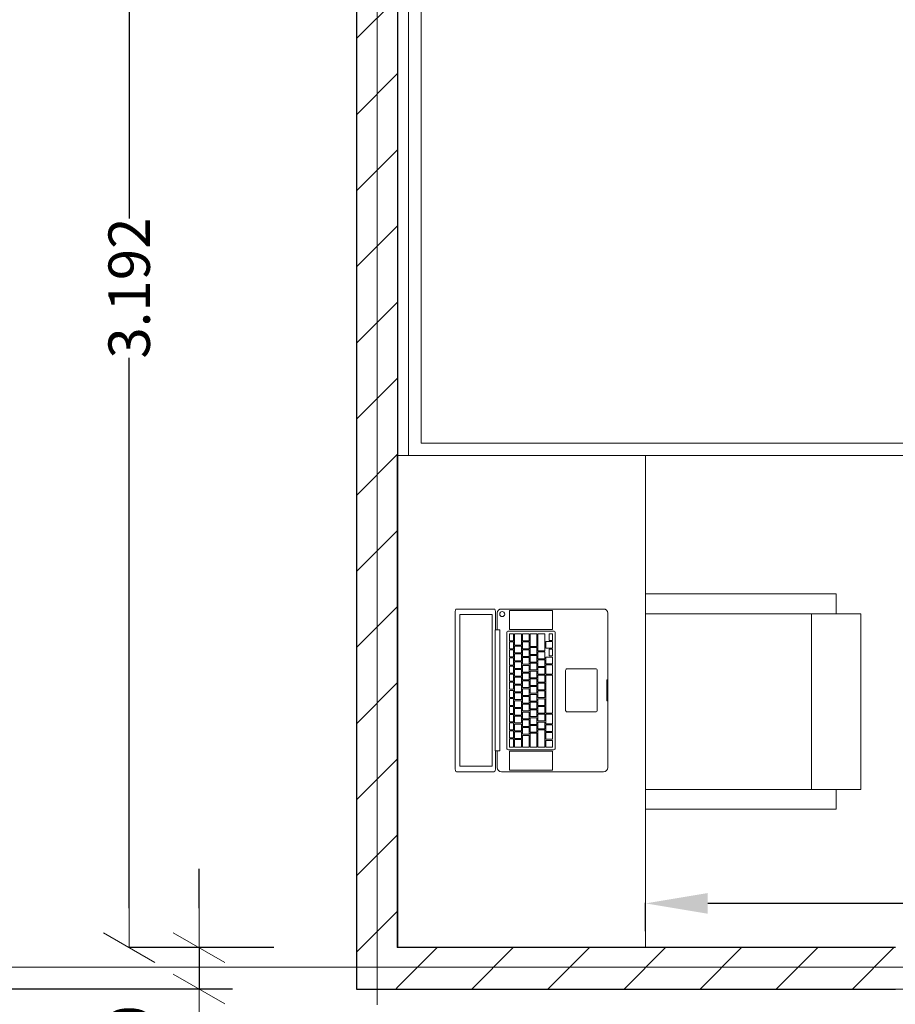
# Model space of a CAD drawing. Extents: x 9707 to 1457225, y -277131 to 46228.
# Drawn here: x 1441083 to 1443198, y -252018 to -249641 of the extents above; entities that cross this region are included whole.
import ezdxf
from ezdxf.enums import TextEntityAlignment as Align

# ---------------------------------------------------------------- set-up
doc = ezdxf.new("R2010")
doc.units = 0
doc.header["$LTSCALE"] = 10
doc.header["$MEASUREMENT"] = 0
doc.header["$PDMODE"] = 1
doc.layers.get('0').update_dxf_attribs({"linetype": 'CONTINUOUS'})
doc.layers.get('Defpoints').update_dxf_attribs({"linetype": 'CONTINUOUS'})
for name, color, linetype, lineweight in [('2D Drafting - General_Pen_No__1', 7, 'CONTINUOUS', 13), ('Interior - Furniture _Pen_No__1', 7, 'CONTINUOUS', 13), ('Structural - Bearing_Pen_No__47', 7, 'CONTINUOUS', 25), ('Structural - Grid_Pen_No__1', 7, 'CONTINUOUS', 13)]:
    doc.layers.add(name, color=color, linetype=linetype, lineweight=lineweight)
for name, color, linetype in [('Dimensioning - General', 7, 'CONTINUOUS'), ('OLCU', 1, 'CONTINUOUS'), ('Structural - Bearing', 7, 'CONTINUOUS'), ('Structural - Grid', 7, 'CONTINUOUS')]:
    doc.layers.add(name, color=color, linetype=linetype)
doc.layers.add('Structural - Bearing_Pen_No__89', color=7, linetype='CONTINUOUS', lineweight=20, true_color=0x71cebe)
doc.layers.add('Structural - Grid_Pen_No__4', color=7, linetype='CONTINUOUS', lineweight=20, true_color=0x029e21)
doc.styles.add('GENERATED_STYLE_1', font='arial.ttf')
doc.styles.add('ROMANS', font='romans.shx')
doc.dimstyles.new('GENERATED_STYLE__3', dxfattribs={"dimtxt": 100, "dimasz": 95, "dimexe": 0.18, "dimexo": 300, "dimgap": 0.09, "dimtad": 1, "dimdec": 3, "dimlfac": 0.001, "dimzin": 0, "dimdsep": 46, "dimtxsty": 'GENERATED_STYLE_1', "dimblk": 'ARROWHEAD_2', "dimblk1": 'ARROWHEAD_2', "dimblk2": 'ARROWHEAD_2', "dimcen": 0.09, "dimclrd": 7, "dimclre": 7, "dimclrt": 7, "dimadec": 0, "dimazin": 0, "dimtfac": 1, "dimtdec": 4, "dimtmove": 0, "dimatfit": 3, "dimfxl": 1, "dimtolj": 1, "dimtzin": 0, "dimarcsym": 0})
doc.dimstyles.new('GENERATED_STYLE__4', dxfattribs={"dimtxt": 100, "dimasz": 95, "dimexe": 0.18, "dimexo": 300, "dimgap": 0.09, "dimtad": 1, "dimtih": 1, "dimtoh": 1, "dimdec": 3, "dimlfac": 0.001, "dimzin": 0, "dimdsep": 46, "dimtxsty": 'GENERATED_STYLE_1', "dimblk": 'ARROWHEAD_2', "dimblk1": 'ARROWHEAD_2', "dimblk2": 'ARROWHEAD_2', "dimcen": 0.09, "dimclrd": 7, "dimclre": 7, "dimclrt": 7, "dimadec": 0, "dimazin": 0, "dimtfac": 1, "dimtdec": 4, "dimtmove": 0, "dimatfit": 3, "dimfxl": 1, "dimtolj": 1, "dimtzin": 0, "dimarcsym": 0})
doc.dimstyles.new('PREFABRIKYAPI', dxfattribs={"dimtxt": 220, "dimasz": 150, "dimexe": 1.25, "dimexo": 40, "dimgap": 50, "dimtad": 1, "dimdec": 0, "dimdsep": 46, "dimtxsty": 'ROMANS', "dimcen": 2.5, "dimclrd": 256, "dimclre": 256, "dimclrt": 256, "dimadec": 0, "dimazin": 0, "dimtfac": 1, "dimtdec": 0, "dimtmove": 0, "dimatfit": 3, "dimfxl": 1.25, "dimtolj": 1, "dimtzin": 0, "dimarcsym": 0})
pattern_1 = [(45, (0, 0), (-91.923878, 91.923878), [])]

# ---------------------------------------------------------------- blocks, each defined once
blk = doc.blocks.new('Slab_1', base_point=(843226, -420841.8))
at = {"layer": 'Structural - Bearing_Pen_No__89', "color": 123, "linetype": 'Continuous', "lineweight": 20, "true_color": 0x71cebe, "flags": 128}
blk.add_lwpolyline([(843226, -420841.8), (852993.7, -420841.8), (852993.7, -414760.2), (843226, -414760.2)], close=True, dxfattribs=at)
blk = doc.blocks.new('Wall_37', base_point=(843226, -420841.8))
at = {"layer": 'Structural - Bearing', "linetype": 'Continuous', "lineweight": 0, "true_color": 0x000000}
h = blk.add_hatch(dxfattribs=at)
h.set_pattern_fill('COMMON_BRICK', color=18, style=0, pattern_type=2)
h.set_pattern_definition(pattern_1)
h.paths.add_polyline_path([(843326, -420741.8), (843326, -414860.2), (843226, -414860.2), (843226, -420741.8)])
h = blk.add_hatch(dxfattribs=at)
h.set_pattern_fill('COMMON_BRICK', color=18, style=0, pattern_type=2)
h.set_pattern_definition(pattern_1)
h.paths.add_polyline_path([(843226, -420741.8), (843226, -420841.8), (843326, -420741.8)])
h = blk.add_hatch(dxfattribs=at)
h.set_pattern_fill('COMMON_BRICK', color=18, style=0, pattern_type=2)
h.set_pattern_definition(pattern_1)
h.paths.add_polyline_path([(843326, -420741.8), (843226, -420841.8), (843326, -420841.8)])
at = {"layer": 'Structural - Bearing_Pen_No__47', "color": 7, "linetype": 'Continuous', "lineweight": 25, "flags": 128}
for points in [[(843226, -414760.2), (843226, -420841.8)], [(843326, -420741.8), (843326, -417549.9)], [(843226, -420841.8), (843326, -420841.8)]]:
    blk.add_lwpolyline(points, dxfattribs=at)
blk = doc.blocks.new('Wall_39', base_point=(852893.7, -420841.8))
at = {"layer": 'Structural - Bearing', "linetype": 'Continuous', "lineweight": 0, "true_color": 0x000000}
h = blk.add_hatch(dxfattribs=at)
h.set_pattern_fill('COMMON_BRICK', color=18, style=0, pattern_type=2)
h.set_pattern_definition(pattern_1)
h.paths.add_polyline_path([(843326, -420841.8), (844527.3, -420841.8), (844527.3, -420741.8), (843326, -420741.8)])
at = {"layer": 'Structural - Bearing_Pen_No__47', "color": 7, "linetype": 'Continuous', "lineweight": 25, "flags": 128}
for points in [[(844527.3, -420741.8), (843326, -420741.8)], [(843326, -420841.8), (844527.3, -420841.8)]]:
    blk.add_lwpolyline(points, dxfattribs=at)
blk = doc.blocks.new('Bed Double 21')
at = {"layer": 'Interior - Furniture _Pen_No__1', "color": 7, "linetype": 'Continuous', "lineweight": 13}
for p, q in [((1800, 2000), (0, 2000)), ((0, 2000), (0, 0)), ((1800, 0), (1800, 2000)), ((840, 1940), (60, 1940)), ((60, 1940), (60, 1520)), ((840, 1560), (840, 1940)), ((1740, 1940), (960, 1940)), ((960, 1940), (960, 1560)), ((1740, 1520), (1740, 1940)), ((210, 1560), (30, 1380)), ((170, 1520), (210, 1560)), ((210, 1560), (840, 1560)), ((900, 1560), (210, 1560)), ((210, 1560), (210, 1380)), ((1590, 1560), (900, 1560)), ((960, 1560), (1590, 1560)), ((1590, 1560), (1630, 1520)), ((1770, 1380), (1590, 1560)), ((1590, 1560), (1590, 1380)), ((60, 1520), (170, 1520)), ((1630, 1520), (1740, 1520)), ((30, 1380), (30, 30)), ((30, 1380), (210, 1380)), ((1770, 1380), (1590, 1380)), ((1770, 30), (1770, 1380)), ((30, 30), (900, 30)), ((900, 30), (1770, 30)), ((0, 0), (1800, 0))]:
    blk.add_line(p, q, dxfattribs=at)
blk = doc.blocks.new('Standard grid marker')
at = {"layer": 'Structural - Grid_Pen_No__4', "color": 104, "linetype": 'Continuous', "lineweight": 20, "true_color": 0x029e21}
blk.add_line((1000, 0), (7301.4, 0), dxfattribs=at)
at = {"layer": 'Structural - Grid_Pen_No__1', "color": 7, "lineweight": 13, "style": 'GENERATED_STYLE_1'}
for tag, p in [('AC_MarkerText_1_0', (-500, 20)), ('AC_MarkerText_1_1', (8801.4, 20))]:
    blk.add_attdef(tag, text='', height=350, rotation=90, dxfattribs=at).set_placement(p, align=Align.MIDDLE_CENTER)
blk = doc.blocks.new('Standard grid marker_2')
at = {"layer": 'Structural - Grid_Pen_No__4', "color": 104, "linetype": 'Continuous', "lineweight": 20, "true_color": 0x029e21}
blk.add_line((1000, 0), (12903.8, 0), dxfattribs=at)
at = {"layer": 'Structural - Grid_Pen_No__1', "color": 7, "lineweight": 13, "style": 'GENERATED_STYLE_1'}
for tag, p in [('AC_MarkerText_1_0', (-500, 20)), ('AC_MarkerText_1_1', (14403.8, 20))]:
    blk.add_attdef(tag, text='', height=350, dxfattribs=at).set_placement(p, align=Align.MIDDLE_CENTER)
blk = doc.blocks.new('Desk 21')
at = {"layer": 'Interior - Furniture _Pen_No__1', "color": 7, "linetype": 'Continuous', "lineweight": 13}
for p, q in [((1188.2, 600), (0, 600)), ((0, 600), (0, 0)), ((1188.2, 0), (1188.2, 600)), ((0, 0), (1188.2, 0))]:
    blk.add_line(p, q, dxfattribs=at)
blk = doc.blocks.new('Armchair 01 21')
at = {"layer": 'Interior - Furniture _Pen_No__1', "color": 7, "linetype": 'Continuous', "lineweight": 13}
for p, q in [((472.16, 520), (47.84, 520)), ((47.84, 520), (47.84, 0)), ((472.16, 0), (472.16, 520)), ((0, 0), (0, 460.2)), ((0, 460.2), (47.84, 460.2)), ((520, 460.2), (472.16, 460.2)), ((520, 0), (520, 460.2)), ((47.84, 400.4), (472.16, 400.4)), ((0, 0), (47.84, 0)), ((47.84, 0), (472.16, 0)), ((520, 0), (472.16, 0))]:
    blk.add_line(p, q, dxfattribs=at)
blk = doc.blocks.new('MacBook 21')
at = {"layer": 'Interior - Furniture _Pen_No__1', "color": 7, "linetype": 'Continuous', "lineweight": 13}
for p, q in [((0, 365.3), (0.8, 366.6)), ((0, 358.6), (0, 365.3)), ((0, 274.3), (0, 358.6)), ((0.8, 366.6), (3, 367.8)), ((3, 367.8), (6.3, 368.5)), ((6.3, 368.5), (10.2, 368.8)), ((10.2, 368.8), (382.8, 368.8)), ((13.3, 357.5), (379.6, 357.5)), ((13.3, 279.3), (13.3, 357.5)), ((379.6, 357.5), (379.6, 279.3)), ((382.8, 368.8), (386.7, 368.5)), ((386.7, 368.5), (390, 367.8)), ((390, 367.8), (392.2, 366.6)), ((392.2, 366.6), (392.9, 365.3)), ((392.9, 365.3), (392.9, 358.6)), ((392.9, 358.6), (392.9, 274.3)), ((0.8, 272.9), (0, 274.3)), ((3, 271.8), (0.8, 272.9)), ((3, 264), (0.8, 260.7)), ((6.3, 271.1), (3, 271.8)), ((6.3, 266.2), (3, 264)), ((10.2, 270.8), (6.3, 271.1)), ((10.2, 267), (6.3, 266.2)), ((50.4, 270.8), (10.2, 270.8)), ((50.4, 267), (10.2, 267)), ((379.6, 279.3), (13.3, 279.3)), ((50.4, 271.9), (342.5, 271.9)), ((50.4, 267), (50.4, 271.9)), ((50.4, 260.6), (50.4, 267)), ((342.5, 267), (342.5, 271.9)), ((382.8, 270.8), (342.5, 270.8)), ((382.8, 267), (342.5, 267)), ((342.5, 267), (342.5, 260.6)), ((386.7, 271.1), (382.8, 270.8)), ((386.7, 266.2), (382.8, 267)), ((390, 271.8), (386.7, 271.1)), ((390, 264), (386.7, 266.2)), ((392.2, 272.9), (390, 271.8)), ((392.2, 260.7), (390, 264)), ((392.9, 274.3), (392.2, 272.9)), ((0.8, 260.7), (0, 256.8)), ((0, 256.8), (0, 10.2)), ((342.5, 260.6), (50.4, 260.6)), ((53.5, 241.5), (53.2, 240)), ((53.2, 240), (53.2, 130.8)), ((54.3, 242.7), (53.5, 241.5)), ((55.6, 243.5), (54.3, 242.7)), ((57, 243.8), (55.6, 243.5)), ((335.9, 243.8), (57, 243.8)), ((337.4, 243.5), (335.9, 243.8)), ((338.6, 242.7), (337.4, 243.5)), ((339.4, 241.5), (338.6, 242.7)), ((339.7, 240), (339.4, 241.5)), ((339.7, 130.8), (339.7, 240)), ((375.1, 257.1), (374.6, 254.8)), ((374.6, 254.8), (375.1, 252.4)), ((376.4, 259.1), (375.1, 257.1)), ((375.1, 252.4), (376.4, 250.5)), ((378.4, 260.4), (376.4, 259.1)), ((376.4, 250.5), (378.4, 249.1)), ((380.7, 260.9), (378.4, 260.4)), ((378.4, 249.1), (380.7, 248.7)), ((383.1, 260.4), (380.7, 260.9)), ((380.7, 248.7), (383.1, 249.1)), ((385.1, 259.1), (383.1, 260.4)), ((383.1, 249.1), (385.1, 250.5)), ((386.4, 257.1), (385.1, 259.1)), ((385.1, 250.5), (386.4, 252.4)), ((386.8, 254.8), (386.4, 257.1)), ((386.4, 252.4), (386.8, 254.8)), ((392.9, 256.8), (392.2, 260.7)), ((392.9, 10.2), (392.9, 256.8)), ((49.4, 237.5), (3.8, 237.5)), ((3.8, 237.5), (3.8, 133.3)), ((49.4, 133.3), (49.4, 237.5)), ((59.6, 237.5), (59.6, 227.3)), ((79.1, 237.5), (59.6, 237.5)), ((59.6, 227.3), (79.1, 227.3)), ((59.6, 224.8), (59.6, 208.5)), ((77.6, 224.8), (59.6, 224.8)), ((77.6, 208.5), (77.6, 224.8)), ((79.1, 227.3), (79.1, 237.5)), ((96.4, 224.8), (80.1, 224.8)), ((80.1, 224.8), (80.1, 208.5)), ((98.7, 237.5), (81.7, 237.5)), ((81.7, 237.5), (81.7, 227.3)), ((81.7, 227.3), (98.7, 227.3)), ((96.4, 208.5), (96.4, 224.8)), ((98.7, 227.3), (98.7, 237.5)), ((115.2, 224.8), (98.9, 224.8)), ((98.9, 224.8), (98.9, 208.5)), ((101.2, 237.5), (101.2, 227.3)), ((118.2, 237.5), (101.2, 237.5)), ((101.2, 227.3), (118.2, 227.3)), ((115.2, 208.5), (115.2, 224.8)), ((134, 224.8), (117.7, 224.8)), ((117.7, 224.8), (117.7, 208.5)), ((118.2, 227.3), (118.2, 237.5)), ((137.8, 237.5), (120.8, 237.5)), ((120.8, 237.5), (120.8, 227.3)), ((120.8, 227.3), (137.8, 227.3)), ((134, 208.5), (134, 224.8)), ((152.8, 224.8), (136.5, 224.8)), ((136.5, 224.8), (136.5, 208.5)), ((137.8, 227.3), (137.8, 237.5)), ((140.3, 237.5), (140.3, 227.3)), ((157.4, 237.5), (140.3, 237.5)), ((140.3, 227.3), (157.4, 227.3)), ((152.8, 208.5), (152.8, 224.8)), ((171.6, 224.8), (155.3, 224.8)), ((155.3, 224.8), (155.3, 208.5)), ((157.4, 227.3), (157.4, 237.5)), ((159.9, 237.5), (159.9, 227.3)), ((176.9, 237.5), (159.9, 237.5)), ((159.9, 227.3), (176.9, 227.3)), ((171.6, 208.5), (171.6, 224.8)), ((190.4, 224.8), (174.1, 224.8)), ((174.1, 224.8), (174.1, 208.5)), ((176.9, 227.3), (176.9, 237.5)), ((179.5, 237.5), (179.5, 227.3)), ((196.5, 237.5), (179.5, 237.5)), ((179.5, 227.3), (196.5, 227.3)), ((190.4, 208.5), (190.4, 224.8)), ((209.2, 224.8), (192.9, 224.8)), ((192.9, 224.8), (192.9, 208.5)), ((196.5, 227.3), (196.5, 237.5)), ((216, 237.5), (199, 237.5)), ((199, 237.5), (199, 227.3)), ((199, 227.3), (216, 227.3)), ((209.2, 208.5), (209.2, 224.8)), ((211.7, 224.8), (211.7, 208.5)), ((228, 224.8), (211.7, 224.8)), ((216, 227.3), (216, 237.5)), ((218.6, 237.5), (218.6, 227.3)), ((235.6, 237.5), (218.6, 237.5)), ((218.6, 227.3), (235.6, 227.3)), ((228, 208.5), (228, 224.8)), ((246.8, 224.8), (230.5, 224.8)), ((230.5, 224.8), (230.5, 208.5)), ((235.6, 227.3), (235.6, 237.5)), ((255.1, 237.5), (238.1, 237.5)), ((238.1, 237.5), (238.1, 227.3)), ((238.1, 227.3), (255.1, 227.3)), ((246.8, 208.5), (246.8, 224.8)), ((249.3, 224.8), (249.3, 208.5)), ((265.6, 224.8), (249.3, 224.8)), ((255.1, 227.3), (255.1, 237.5)), ((274.7, 237.5), (257.7, 237.5)), ((257.7, 237.5), (257.7, 227.3)), ((257.7, 227.3), (274.7, 227.3)), ((265.6, 208.5), (265.6, 224.8)), ((284.4, 224.8), (268.1, 224.8)), ((268.1, 224.8), (268.1, 208.5)), ((274.7, 227.3), (274.7, 237.5)), ((277.2, 237.5), (277.2, 227.3)), ((294.3, 237.5), (277.2, 237.5)), ((277.2, 227.3), (294.3, 227.3)), ((284.4, 208.5), (284.4, 224.8)), ((303.1, 224.8), (286.9, 224.8)), ((286.9, 224.8), (286.9, 208.5)), ((294.3, 227.3), (294.3, 237.5)), ((296.8, 237.5), (296.8, 227.3)), ((313.8, 237.5), (296.8, 237.5)), ((296.8, 227.3), (313.8, 227.3)), ((303.1, 208.5), (303.1, 224.8)), ((305.7, 224.8), (305.7, 208.5)), ((333.4, 224.8), (305.7, 224.8)), ((313.8, 227.3), (313.8, 237.5)), ((316.4, 237.5), (316.4, 227.3)), ((333.4, 237.5), (316.4, 237.5)), ((316.4, 227.3), (333.4, 227.3)), ((333.4, 227.3), (333.4, 237.5)), ((333.4, 208.5), (333.4, 224.8)), ((343.5, 133.3), (343.5, 237.5)), ((343.5, 237.5), (389.1, 237.5)), ((389.1, 237.5), (389.1, 133.3)), ((59.6, 208.5), (77.6, 208.5)), ((59.6, 206), (59.6, 189.7)), ((87.8, 206), (59.6, 206)), ((80.1, 208.5), (96.4, 208.5)), ((87.8, 189.7), (87.8, 206)), ((106.6, 206), (90.3, 206)), ((90.3, 206), (90.3, 189.7)), ((98.9, 208.5), (115.2, 208.5)), ((106.6, 189.7), (106.6, 206)), ((109.1, 206), (109.1, 189.7)), ((125.3, 206), (109.1, 206)), ((117.7, 208.5), (134, 208.5)), ((125.3, 189.7), (125.3, 206)), ((144.1, 206), (127.9, 206)), ((127.9, 206), (127.9, 189.7)), ((136.5, 208.5), (152.8, 208.5)), ((144.1, 189.7), (144.1, 206)), ((162.9, 206), (146.7, 206)), ((146.7, 206), (146.7, 189.7)), ((155.3, 208.5), (171.6, 208.5)), ((162.9, 189.7), (162.9, 206)), ((181.7, 206), (165.5, 206)), ((165.5, 206), (165.5, 189.7)), ((174.1, 208.5), (190.4, 208.5)), ((181.7, 189.7), (181.7, 206)), ((200.5, 206), (184.3, 206)), ((184.3, 206), (184.3, 189.7)), ((192.9, 208.5), (209.2, 208.5)), ((200.5, 189.7), (200.5, 206)), ((219.3, 206), (203.1, 206)), ((203.1, 206), (203.1, 189.7)), ((211.7, 208.5), (228, 208.5)), ((219.3, 189.7), (219.3, 206)), ((238.1, 206), (221.9, 206)), ((221.9, 206), (221.9, 189.7)), ((230.5, 208.5), (246.8, 208.5)), ((238.1, 189.7), (238.1, 206)), ((256.9, 206), (240.7, 206)), ((240.7, 206), (240.7, 189.7)), ((249.3, 208.5), (265.6, 208.5)), ((256.9, 189.7), (256.9, 206)), ((275.7, 206), (259.5, 206)), ((259.5, 206), (259.5, 189.7)), ((268.1, 208.5), (284.4, 208.5)), ((275.7, 189.7), (275.7, 206)), ((294.5, 206), (278.3, 206)), ((278.3, 206), (278.3, 189.7)), ((286.9, 208.5), (303.1, 208.5)), ((294.5, 189.7), (294.5, 206)), ((297.1, 206), (297.1, 189.7)), ((313.3, 206), (297.1, 206)), ((305.7, 208.5), (333.4, 208.5)), ((313.3, 189.7), (313.3, 206)), ((315.8, 206), (315.8, 189.7)), ((333.4, 206), (315.8, 206)), ((333.4, 189.7), (333.4, 206)), ((59.6, 189.7), (87.8, 189.7)), ((59.6, 187.2), (59.6, 170.9)), ((92.8, 187.2), (59.6, 187.2)), ((59.6, 170.9), (92.8, 170.9)), ((59.6, 168.4), (59.6, 152.1)), ((101.2, 168.4), (59.6, 168.4)), ((90.3, 189.7), (106.6, 189.7)), ((92.8, 170.9), (92.8, 187.2)), ((95.4, 187.2), (95.4, 170.9)), ((111.6, 187.2), (95.4, 187.2)), ((95.4, 170.9), (111.6, 170.9)), ((101.2, 152.1), (101.2, 168.4)), ((120, 168.4), (103.8, 168.4)), ((103.8, 168.4), (103.8, 152.1)), ((109.1, 189.7), (125.3, 189.7)), ((111.6, 170.9), (111.6, 187.2)), ((130.4, 187.2), (114.2, 187.2)), ((114.2, 187.2), (114.2, 170.9)), ((114.2, 170.9), (130.4, 170.9)), ((120, 152.1), (120, 168.4)), ((138.8, 168.4), (122.6, 168.4)), ((122.6, 168.4), (122.6, 152.1)), ((127.9, 189.7), (144.1, 189.7)), ((130.4, 170.9), (130.4, 187.2)), ((149.2, 187.2), (133, 187.2)), ((133, 187.2), (133, 170.9)), ((133, 170.9), (149.2, 170.9)), ((138.8, 152.1), (138.8, 168.4)), ((141.4, 168.4), (141.4, 152.1)), ((157.6, 168.4), (141.4, 168.4)), ((146.7, 189.7), (162.9, 189.7)), ((149.2, 170.9), (149.2, 187.2)), ((168, 187.2), (151.8, 187.2)), ((151.8, 187.2), (151.8, 170.9)), ((151.8, 170.9), (168, 170.9)), ((157.6, 152.1), (157.6, 168.4)), ((176.4, 168.4), (160.1, 168.4)), ((160.1, 168.4), (160.1, 152.1)), ((165.5, 189.7), (181.7, 189.7)), ((168, 170.9), (168, 187.2)), ((170.6, 187.2), (170.6, 170.9)), ((186.8, 187.2), (170.6, 187.2)), ((170.6, 170.9), (186.8, 170.9)), ((176.4, 152.1), (176.4, 168.4)), ((195.2, 168.4), (178.9, 168.4)), ((178.9, 168.4), (178.9, 152.1)), ((184.3, 189.7), (200.5, 189.7)), ((186.8, 170.9), (186.8, 187.2)), ((205.6, 187.2), (189.4, 187.2)), ((189.4, 187.2), (189.4, 170.9)), ((189.4, 170.9), (205.6, 170.9)), ((195.2, 152.1), (195.2, 168.4)), ((214, 168.4), (197.7, 168.4)), ((197.7, 168.4), (197.7, 152.1)), ((203.1, 189.7), (219.3, 189.7)), ((205.6, 170.9), (205.6, 187.2)), ((224.4, 187.2), (208.2, 187.2)), ((208.2, 187.2), (208.2, 170.9)), ((208.2, 170.9), (224.4, 170.9)), ((214, 152.1), (214, 168.4)), ((232.8, 168.4), (216.5, 168.4)), ((216.5, 168.4), (216.5, 152.1)), ((221.9, 189.7), (238.1, 189.7)), ((224.4, 170.9), (224.4, 187.2)), ((243.2, 187.2), (226.9, 187.2)), ((226.9, 187.2), (226.9, 170.9)), ((226.9, 170.9), (243.2, 170.9)), ((232.8, 152.1), (232.8, 168.4)), ((235.3, 168.4), (235.3, 152.1)), ((251.6, 168.4), (235.3, 168.4)), ((240.7, 189.7), (256.9, 189.7)), ((243.2, 170.9), (243.2, 187.2)), ((262, 187.2), (245.7, 187.2)), ((245.7, 187.2), (245.7, 170.9)), ((245.7, 170.9), (262, 170.9)), ((251.6, 152.1), (251.6, 168.4)), ((270.4, 168.4), (254.1, 168.4)), ((254.1, 168.4), (254.1, 152.1)), ((259.5, 189.7), (275.7, 189.7)), ((262, 170.9), (262, 187.2)), ((280.8, 187.2), (264.5, 187.2)), ((264.5, 187.2), (264.5, 170.9)), ((264.5, 170.9), (280.8, 170.9)), ((270.4, 152.1), (270.4, 168.4)), ((289.2, 168.4), (272.9, 168.4)), ((272.9, 168.4), (272.9, 152.1)), ((278.3, 189.7), (294.5, 189.7)), ((280.8, 170.9), (280.8, 187.2)), ((299.6, 187.2), (283.3, 187.2)), ((283.3, 187.2), (283.3, 170.9)), ((283.3, 170.9), (299.6, 170.9)), ((289.2, 152.1), (289.2, 168.4)), ((291.7, 168.4), (291.7, 152.1)), ((333.4, 168.4), (291.7, 168.4)), ((297.1, 189.7), (313.3, 189.7)), ((299.6, 170.9), (299.6, 187.2)), ((302.1, 187.2), (302.1, 170.9)), ((333.4, 187.2), (302.1, 187.2)), ((302.1, 170.9), (333.4, 170.9)), ((315.8, 189.7), (333.4, 189.7)), ((333.4, 170.9), (333.4, 187.2)), ((333.4, 152.1), (333.4, 168.4)), ((59.6, 152.1), (101.2, 152.1)), ((75.8, 149.6), (59.6, 149.6)), ((59.6, 149.6), (59.6, 133.3)), ((75.8, 133.3), (75.8, 149.6)), ((94.6, 149.6), (78.4, 149.6)), ((78.4, 149.6), (78.4, 133.3)), ((94.6, 133.3), (94.6, 149.6)), ((113.4, 149.6), (97.2, 149.6)), ((97.2, 149.6), (97.2, 133.3)), ((103.8, 152.1), (120, 152.1)), ((113.4, 133.3), (113.4, 149.6)), ((116, 149.6), (116, 133.3)), ((138.8, 149.6), (116, 149.6)), ((122.6, 152.1), (138.8, 152.1)), ((138.8, 133.3), (138.8, 149.6)), ((141.4, 152.1), (157.6, 152.1)), ((232.8, 149.6), (141.4, 149.6)), ((141.4, 149.6), (141.4, 133.3)), ((160.1, 152.1), (176.4, 152.1)), ((178.9, 152.1), (195.2, 152.1)), ((197.7, 152.1), (214, 152.1)), ((216.5, 152.1), (232.8, 152.1)), ((232.8, 133.3), (232.8, 149.6)), ((235.3, 152.1), (251.6, 152.1)), ((258.2, 149.6), (235.3, 149.6)), ((235.3, 149.6), (235.3, 133.3)), ((254.1, 152.1), (270.4, 152.1)), ((258.2, 133.3), (258.2, 149.6)), ((277, 149.6), (260.7, 149.6)), ((260.7, 149.6), (260.7, 133.3)), ((272.9, 152.1), (289.2, 152.1)), ((277, 133.3), (277, 149.6)), ((291.7, 152.1), (333.4, 152.1)), ((298.3, 149.6), (298.3, 133.3)), ((314.6, 149.6), (298.3, 149.6)), ((314.6, 133.3), (314.6, 149.6)), ((3.8, 133.3), (49.4, 133.3)), ((53.2, 130.8), (53.5, 129.4)), ((53.5, 129.4), (54.3, 128.1)), ((54.3, 128.1), (55.6, 127.3)), ((55.6, 127.3), (57, 127)), ((57, 127), (335.9, 127)), ((59.6, 133.3), (75.8, 133.3)), ((78.4, 133.3), (94.6, 133.3)), ((97.2, 133.3), (113.4, 133.3)), ((116, 133.3), (138.8, 133.3)), ((141.4, 133.3), (232.8, 133.3)), ((235.3, 133.3), (258.2, 133.3)), ((260.7, 133.3), (277, 133.3)), ((295.8, 141.5), (279.5, 141.5)), ((279.5, 141.5), (279.5, 133.3)), ((279.5, 133.3), (295.8, 133.3)), ((295.8, 133.3), (295.8, 141.5)), ((298.3, 133.3), (314.6, 133.3)), ((333.4, 141.5), (317.1, 141.5)), ((317.1, 141.5), (317.1, 133.3)), ((317.1, 133.3), (333.4, 133.3)), ((333.4, 133.3), (333.4, 141.5)), ((335.9, 127), (337.4, 127.3)), ((337.4, 127.3), (338.6, 128.1)), ((338.6, 128.1), (339.4, 129.4)), ((339.4, 129.4), (339.7, 130.8)), ((389.1, 133.3), (343.5, 133.3)), ((144.7, 99.2), (144.4, 97.8)), ((144.4, 97.8), (144.4, 29.2)), ((145.5, 100.5), (144.7, 99.2)), ((146.8, 101.3), (145.5, 100.5)), ((148.2, 101.6), (146.8, 101.3)), ((244.7, 101.6), (148.2, 101.6)), ((246.2, 101.3), (244.7, 101.6)), ((247.4, 100.5), (246.2, 101.3)), ((248.2, 99.2), (247.4, 100.5)), ((248.5, 97.8), (248.2, 99.2)), ((248.5, 29.2), (248.5, 97.8)), ((144.4, 29.2), (144.7, 27.8)), ((144.7, 27.8), (145.5, 26.5)), ((145.5, 26.5), (146.8, 25.7)), ((146.8, 25.7), (148.2, 25.4)), ((148.2, 25.4), (244.7, 25.4)), ((244.7, 25.4), (246.2, 25.7)), ((246.2, 25.7), (247.4, 26.5)), ((247.4, 26.5), (248.2, 27.8)), ((248.2, 27.8), (248.5, 29.2)), ((0, 10.2), (0.8, 6.3)), ((0.8, 6.3), (3, 3)), ((3, 3), (6.3, 0.8)), ((6.3, 0.8), (10.2, 0)), ((10.2, 0), (382.8, 0)), ((171.3, 0.9), (171.1, 0)), ((171.8, 1.7), (171.3, 0.9)), ((172.6, 2.3), (171.8, 1.7)), ((173.6, 2.5), (172.6, 2.3)), ((219.3, 2.5), (173.6, 2.5)), ((220.3, 2.3), (219.3, 2.5)), ((221.1, 1.7), (220.3, 2.3)), ((221.7, 0.9), (221.1, 1.7)), ((221.9, 0), (221.7, 0.9)), ((382.8, 0), (386.7, 0.8)), ((386.7, 0.8), (390, 3)), ((390, 3), (392.2, 6.3)), ((392.2, 6.3), (392.9, 10.2))]:
    blk.add_line(p, q, dxfattribs=at)
blk = doc.blocks.new('ARROWHEAD_2')
at = {"color": 0, "linetype": 'Continuous', "lineweight": 0}
for p, q in [((-0.378, -0.655), (0.378, 0.655)), ((0, 0), (-1, 0))]:
    blk.add_line(p, q, dxfattribs=at)
blk = doc.blocks.new('*D368')
at = {"layer": 'Defpoints', "color": 0, "linetype": 'Continuous', "transparency": 16777216}
for p in [(1440544.8, -245900), (1441897, -245900), (1441897, -251981.6)]:
    blk.add_point(p, dxfattribs=at)
at = {"layer": 'Dimensioning - General', "color": 7, "linetype": 'Continuous', "lineweight": -2, "transparency": 16777216}
for p, q in [((1441597, -245900), (1440544.6, -245900)), ((1440544.8, -245995), (1440544.8, -248775.2)), ((1440544.8, -251886.6), (1440544.8, -249112.4)), ((1441597, -251981.6), (1440544.6, -251981.6))]:
    blk.add_line(p, q, dxfattribs=at)
at = {"layer": 'Dimensioning - General', "color": 7, "linetype": 'Continuous', "lineweight": -2, "transparency": 16777216, "xscale": 95, "yscale": 95, "zscale": 95}
for p, rotation in [((1440544.8, -245900), 90), ((1440544.8, -251981.6), 270)]:
    blk.add_blockref('ARROWHEAD_2', p, dxfattribs=dict(at, rotation=rotation))
at = {"layer": 'Dimensioning - General', "color": 7, "linetype": 'Continuous', "lineweight": 13, "transparency": 16777216, "insert": (1440544.8, -248943.8), "char_height": 100, "attachment_point": 5, "rotation": 90, "style": 'GENERATED_STYLE_1'}
blk.add_mtext('\\A1;6.082', dxfattribs=at)
blk = doc.blocks.new('*D369')
at = {"layer": 'Defpoints', "color": 0, "linetype": 'Continuous', "transparency": 16777216}
for p in [(1441516.4, -251881.6), (1441997, -251881.6), (1441897, -251981.6)]:
    blk.add_point(p, dxfattribs=at)
at = {"layer": 'Dimensioning - General', "color": 7, "linetype": 'Continuous', "lineweight": -2, "transparency": 16777216}
for p, q in [((1441516.4, -251786.6), (1441516.4, -251691.6)), ((1441697, -251881.6), (1441516.2, -251881.6)), ((1441516.4, -251881.6), (1441516.4, -251981.6)), ((1441597, -251981.6), (1441516.2, -251981.6)), ((1441516.4, -252076.6), (1441516.4, -252191.7))]:
    blk.add_line(p, q, dxfattribs=at)
at = {"layer": 'Dimensioning - General', "color": 7, "linetype": 'Continuous', "lineweight": -2, "transparency": 16777216, "xscale": 95, "yscale": 95, "zscale": 95}
for p, rotation in [((1441516.4, -251881.6), 270), ((1441516.4, -251981.6), 90)]:
    blk.add_blockref('ARROWHEAD_2', p, dxfattribs=dict(at, rotation=rotation))
at = {"layer": 'Dimensioning - General', "color": 7, "linetype": 'Continuous', "lineweight": 13, "transparency": 16777216, "insert": (1441347.7, -252191.7), "char_height": 100, "attachment_point": 5, "rotation": 90, "style": 'GENERATED_STYLE_1'}
blk.add_mtext('\\A1;0.100', dxfattribs=at)
blk = doc.blocks.new('*D370')
at = {"layer": 'Defpoints', "color": 0, "linetype": 'Continuous', "transparency": 16777216}
for p in [(1441347.7, -248689.7), (1441997, -248689.7), (1441997, -251881.6)]:
    blk.add_point(p, dxfattribs=at)
at = {"layer": 'Dimensioning - General', "color": 7, "linetype": 'Continuous', "lineweight": -2, "transparency": 16777216}
for p, q in [((1441697, -248689.7), (1441347.5, -248689.7)), ((1441347.7, -248784.7), (1441347.7, -250120.4)), ((1441347.7, -251786.6), (1441347.7, -250456.9)), ((1441697, -251881.6), (1441347.5, -251881.6))]:
    blk.add_line(p, q, dxfattribs=at)
at = {"layer": 'Dimensioning - General', "color": 7, "linetype": 'Continuous', "lineweight": -2, "transparency": 16777216, "xscale": 95, "yscale": 95, "zscale": 95}
for p, rotation in [((1441347.7, -248689.7), 90), ((1441347.7, -251881.6), 270)]:
    blk.add_blockref('ARROWHEAD_2', p, dxfattribs=dict(at, rotation=rotation))
at = {"layer": 'Dimensioning - General', "color": 7, "linetype": 'Continuous', "lineweight": 13, "transparency": 16777216, "insert": (1441347.7, -250288.7), "char_height": 100, "attachment_point": 5, "rotation": 90, "style": 'GENERATED_STYLE_1'}
blk.add_mtext('\\A1;3.192', dxfattribs=at)
blk = doc.blocks.new('*D376')
at = {"layer": 'Defpoints', "color": 0, "linetype": 'Continuous', "transparency": 16777216}
for p in [(1441997, -251881.6), (1441897, -251981.6), (1441997, -252543.6)]:
    blk.add_point(p, dxfattribs=at)
at = {"layer": 'Dimensioning - General', "color": 7, "linetype": 'Continuous', "lineweight": -2, "transparency": 16777216}
for p, q in [((1441997, -252181.6), (1441997, -252543.8)), ((1441897, -252281.6), (1441897, -252543.8)), ((1441802, -252543.6), (1441369.7, -252543.6)), ((1441997, -252543.6), (1441897, -252543.6)), ((1442092, -252543.6), (1442187, -252543.6))]:
    blk.add_line(p, q, dxfattribs=at)
at = {"layer": 'Dimensioning - General', "color": 7, "linetype": 'Continuous', "lineweight": -2, "transparency": 16777216, "xscale": 95, "yscale": 95, "zscale": 95}
blk.add_blockref('ARROWHEAD_2', (1441897, -252543.6), dxfattribs=at)
at = {"layer": 'Dimensioning - General', "color": 7, "linetype": 'Continuous', "lineweight": -2, "transparency": 16777216, "xscale": 95, "yscale": 95, "zscale": 95, "rotation": 180}
blk.add_blockref('ARROWHEAD_2', (1441997, -252543.6), dxfattribs=at)
at = {"layer": 'Dimensioning - General', "color": 7, "linetype": 'Continuous', "lineweight": 13, "transparency": 16777216, "insert": (1441538.3, -252492.5), "char_height": 100, "attachment_point": 5, "style": 'GENERATED_STYLE_1'}
blk.add_mtext('\\A1;0.100', dxfattribs=at)
blk = doc.blocks.new('*D377')
at = {"layer": 'Defpoints', "color": 0, "linetype": 'Continuous', "transparency": 16777216}
for p in [(1441997, -251881.6), (1443198.2, -251881.6), (1443198.2, -252543.6)]:
    blk.add_point(p, dxfattribs=at)
at = {"layer": 'Dimensioning - General', "color": 7, "linetype": 'Continuous', "lineweight": -2, "transparency": 16777216}
for p, q in [((1441997, -252181.6), (1441997, -252543.8)), ((1443198.2, -252181.6), (1443198.2, -252543.8)), ((1442092, -252543.6), (1443103.2, -252543.6))]:
    blk.add_line(p, q, dxfattribs=at)
at = {"layer": 'Dimensioning - General', "color": 7, "linetype": 'Continuous', "lineweight": -2, "transparency": 16777216, "xscale": 95, "yscale": 95, "zscale": 95, "rotation": 180}
blk.add_blockref('ARROWHEAD_2', (1441997, -252543.6), dxfattribs=at)
at = {"layer": 'Dimensioning - General', "color": 7, "linetype": 'Continuous', "lineweight": -2, "transparency": 16777216, "xscale": 95, "yscale": 95, "zscale": 95}
blk.add_blockref('ARROWHEAD_2', (1443198.2, -252543.6), dxfattribs=at)
at = {"layer": 'Dimensioning - General', "color": 7, "linetype": 'Continuous', "lineweight": 13, "transparency": 16777216, "insert": (1442594.6, -252492.5), "char_height": 100, "attachment_point": 5, "style": 'GENERATED_STYLE_1'}
blk.add_mtext('\\A1;1.201', dxfattribs=at)
blk = doc.blocks.new('*D378')
at = {"layer": 'Defpoints', "color": 0, "linetype": 'Continuous', "transparency": 16777216}
for p in [(1443198.2, -251881.6), (1443918.1, -251881.6), (1443918.1, -252543.6)]:
    blk.add_point(p, dxfattribs=at)
at = {"layer": 'Dimensioning - General', "color": 7, "linetype": 'Continuous', "lineweight": -2, "transparency": 16777216}
for p, q in [((1443198.2, -252181.6), (1443198.2, -252543.8)), ((1443918.1, -252181.6), (1443918.1, -252543.8)), ((1443293.2, -252543.6), (1443823.1, -252543.6))]:
    blk.add_line(p, q, dxfattribs=at)
at = {"layer": 'Dimensioning - General', "color": 7, "linetype": 'Continuous', "lineweight": -2, "transparency": 16777216, "xscale": 95, "yscale": 95, "zscale": 95, "rotation": 180}
blk.add_blockref('ARROWHEAD_2', (1443198.2, -252543.6), dxfattribs=at)
at = {"layer": 'Dimensioning - General', "color": 7, "linetype": 'Continuous', "lineweight": -2, "transparency": 16777216, "xscale": 95, "yscale": 95, "zscale": 95}
blk.add_blockref('ARROWHEAD_2', (1443918.1, -252543.6), dxfattribs=at)
at = {"layer": 'Dimensioning - General', "color": 7, "linetype": 'Continuous', "lineweight": 13, "transparency": 16777216, "insert": (1443555.2, -252492.5), "char_height": 100, "attachment_point": 5, "style": 'GENERATED_STYLE_1'}
blk.add_mtext('\\A1;0.720', dxfattribs=at)
blk = doc.blocks.new('*D407')
at = {"layer": 'Defpoints', "color": 0, "transparency": 16777216}
for p in [(1442595.2, -251774.7), (1442595.2, -251881.6), (1444780.8, -251881.6)]:
    blk.add_point(p, dxfattribs=at)
at = {"layer": 'OLCU', "lineweight": -2, "transparency": 16777216}
for p, q in [((1442595.2, -251841.6), (1442595.2, -251773.5)), ((1444630.8, -251774.7), (1442745.2, -251774.7)), ((1444780.8, -251841.6), (1444780.8, -251773.5))]:
    blk.add_line(p, q, dxfattribs=at)
at = {"layer": 'OLCU', "transparency": 16777216}
for points in [[(1442745.2, -251749.7), (1442745.2, -251799.7), (1442595.2, -251774.7)], [(1444630.8, -251749.7), (1444630.8, -251799.7), (1444780.8, -251774.7)]]:
    blk.add_solid(points, dxfattribs=at)
at = {"layer": 'OLCU', "transparency": 16777216, "insert": (1443688, -251674.7), "char_height": 100, "attachment_point": 5, "style": 'ROMANS'}
blk.add_mtext('\\A1;2186', dxfattribs=at)

msp = doc.modelspace()

# ---------------------------------------------------------------- linework, layer by layer
at = {"layer": '2D Drafting - General_Pen_No__1', "color": 7, "linetype": 'Continuous', "lineweight": 13}
msp.add_line((1441996.9651, -250971.4186), (1441996.9651, -249677.7832), dxfattribs=at)

# ---------------------------------------------------------------- block references
at = {"layer": 'Interior - Furniture _Pen_No__1', "color": 7, "linetype": 'Continuous', "lineweight": 13, "xscale": -1, "zscale": 1000}
msp.add_blockref('Bed Double 21', (1443822.6586, -250692.9367), dxfattribs=at)
at = {"layer": 'Interior - Furniture _Pen_No__1', "color": 7, "linetype": 'Continuous', "lineweight": 13, "zscale": 1000}
for name, p, rotation in [('Desk 21', (1442595.203, -251881.6247), 90), ('Armchair 01 21', (1442595.203, -251027.5104), 270), ('MacBook 21', (1442503.5379, -251456.7649), 90)]:
    msp.add_blockref(name, p, dxfattribs=dict(at, rotation=rotation))
at = {"layer": 'OLCU'}
msp.add_blockref('Slab_1', (1441896.9651, -251981.6247), dxfattribs=at)
at = {"layer": 'Structural - Bearing', "color": 7, "lineweight": 25}
for name, p in [('Wall_37', (1441896.9651, -251981.6247)), ('Wall_39', (1451564.6939, -251981.6247))]:
    msp.add_blockref(name, p, dxfattribs=at)
at = {"layer": 'Structural - Grid', "color": 8, "linetype": 'Continuous', "lineweight": 15, "zscale": 1000, "rotation": 270}
msp.add_blockref('Standard grid marker', (1441946.9651, -244717.9911), dxfattribs=at)
at = {"layer": 'Structural - Grid', "color": 8, "linetype": 'Continuous', "lineweight": 15, "zscale": 1000}
msp.add_blockref('Standard grid marker_2', (1439834.8014, -251929.0616), dxfattribs=at)

# ---------------------------------------------------------------- dimensions: what is measured, and where the dimension line sits
at = {"layer": 'Dimensioning - General', "color": 7, "linetype": 'Continuous', "lineweight": 13}
for base, p1, p2, picture, middle in [((1440544.8186, -245899.9986), (1441896.9651, -251981.6247), (1441896.9651, -245899.9986), '*D368', (1440544.8186, -248943.7827)), ((1441347.7156, -248689.744), (1441996.9651, -251881.6247), (1441996.9651, -248689.744), '*D370', (1441347.7156, -250288.6554)), ((1441516.3595, -251881.6247), (1441896.9651, -251981.6247), (1441996.9651, -251881.6247), '*D369', (1441347.7156, -252191.6922))]:
    dim = msp.add_linear_dim(base=base, p1=p1, p2=p2, angle=90, dimstyle='GENERATED_STYLE__3', dxfattribs=at)
    dim.commit()
    dim.dimension.update_dxf_attribs({"geometry": picture, "text_midpoint": middle, "dimtype": 160, "text_rotation": 90})
for base, p1, p2, picture, middle in [((1441996.9651, -252543.6346), (1441896.9651, -251981.6247), (1441996.9651, -251881.6247), '*D376', (1441538.3212, -252543.6346)), ((1443198.2264, -252543.6346), (1441996.9651, -251881.6247), (1443198.2264, -251881.6247), '*D377', (1442594.6248, -252543.6346)), ((1443918.1488, -252543.6346), (1443198.2264, -251881.6247), (1443918.1488, -251881.6247), '*D378', (1443555.2166, -252543.6346))]:
    dim = msp.add_linear_dim(base=base, p1=p1, p2=p2, dimstyle='GENERATED_STYLE__4', dxfattribs=at)
    dim.commit()
    dim.dimension.update_dxf_attribs({"geometry": picture, "text_midpoint": middle, "dimtype": 160})
at = {"layer": 'OLCU'}
dim = msp.add_linear_dim(base=(1442595.203, -251774.7077), p1=(1444780.8295, -251881.6247), p2=(1442595.203, -251881.6247), dimstyle='PREFABRIKYAPI', override={"dimtxt": 100, "dimtmove": 1}, dxfattribs=at)
dim.commit()
dim.dimension.update_dxf_attribs({"geometry": '*D407', "text_midpoint": (1443688.0163, -251674.7077)})

doc.saveas('drawing.dxf')
